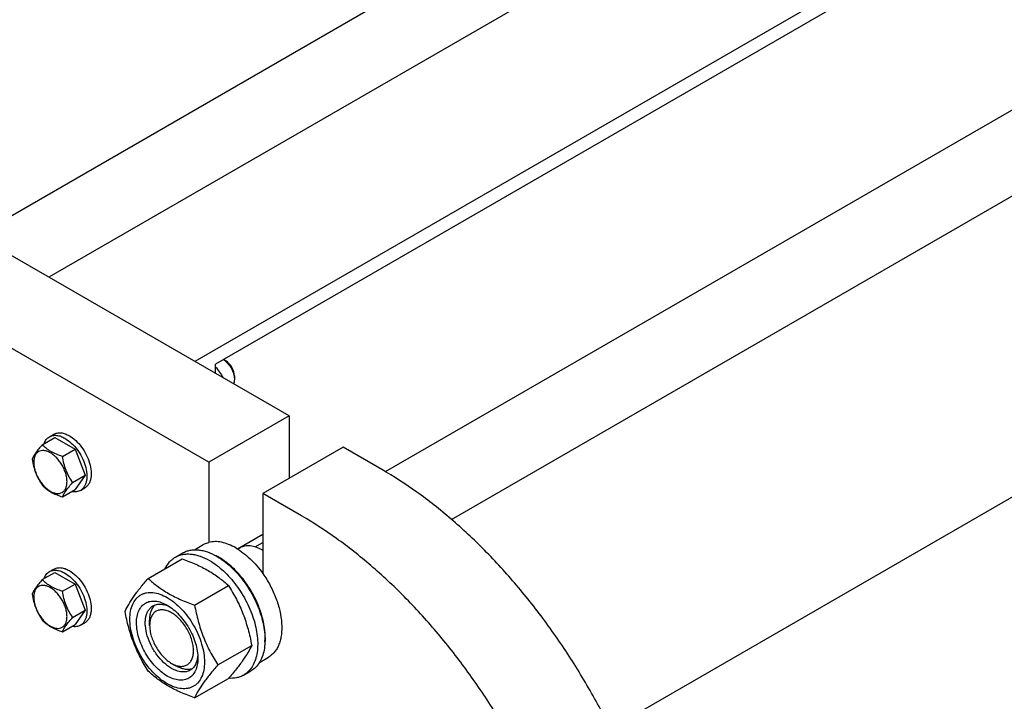
# Model space of a CAD drawing. Units: millimetres. Extents: x 0 to 6269, y -4 to 4433.
# Drawn here: x 4549 to 5025, y 2330 to 2660 of the extents above; entities that cross this region are included whole.
import ezdxf

# ---------------------------------------------------------------- set-up
doc = ezdxf.new("R2010")
doc.units = ezdxf.units.MM
doc.header["$LTSCALE"] = 344.776119
doc.layers.get('0').update_dxf_attribs({"linetype": 'CONTINUOUS'})

msp = doc.modelspace()

# ---------------------------------------------------------------- linework, layer by layer
at = {"color": 7, "linetype": 'Continuous'}
for p, q in [((4527.882, 2555.717), (5013.621, 2836.157)), ((5063.828, 2824.764), (4562.852, 2535.527)), ((5139.991, 2787.088), (4633.563, 2494.703)), ((5139.991, 2780.147), (4643.463, 2493.478)), ((4725.858, 2441.401), (5211.612, 2721.849)), ((4757.793, 2418.269), (5218.954, 2684.519)), ((4834.742, 2316.915), (5280.706, 2574.391)), ((4679.172, 2468.372), (4507.344, 2567.574)), ((4640.281, 2445.918), (4468.454, 2545.121)), ((4648.412, 2495.111), (4647.351, 2495.724)), ((4643.463, 2488.988), (4643.463, 2493.478)), ((4652.655, 2487.763), (4652.655, 2486.13)), ((4679.172, 2468.372), (4640.281, 2445.918)), ((4679.172, 2468.372), (4679.172, 2438.162)), ((4559.664, 2454.428), (4565.732, 2457.931)), ((4563.131, 2458.295), (4565.252, 2459.52)), ((4565.732, 2457.931), (4575.53, 2452.275)), ((4569.462, 2448.771), (4575.53, 2452.275)), ((4575.53, 2452.275), (4580.429, 2439.648)), ((4705.335, 2453.267), (4666.444, 2430.814)), ((4724.073, 2442.449), (4705.335, 2453.267)), ((4640.281, 2445.918), (4640.281, 2407.131)), ((4574.361, 2436.145), (4580.429, 2439.648)), ((4580.429, 2439.648), (4575.53, 2432.679)), ((4569.462, 2429.175), (4575.53, 2432.679)), ((4578.131, 2432.315), (4580.252, 2433.539)), ((4666.444, 2430.814), (4666.444, 2392.026)), ((4685.183, 2419.995), (4666.444, 2430.814)), ((4654.122, 2404.026), (4666.444, 2411.14)), ((4633.336, 2403.572), (4637.613, 2406.041)), ((4654.364, 2403.876), (4655.466, 2404.513)), ((4662.737, 2404.958), (4666.444, 2407.098)), ((4666.444, 2403.256), (4666.091, 2403.46)), ((4610.948, 2389.69), (4627.362, 2399.167)), ((4624.135, 2399.992), (4627.67, 2402.033)), ((4563.131, 2392.975), (4565.252, 2394.2)), ((4559.664, 2389.108), (4565.732, 2392.611)), ((4565.732, 2392.611), (4575.53, 2386.955)), ((4569.462, 2383.451), (4575.53, 2386.955)), ((4575.53, 2386.955), (4580.429, 2374.328)), ((4633.401, 2376.727), (4649.816, 2386.204)), ((4574.361, 2370.825), (4580.429, 2374.328)), ((4580.429, 2374.328), (4575.53, 2367.358)), ((4569.462, 2363.855), (4575.53, 2367.358)), ((4578.131, 2366.994), (4580.252, 2368.219)), ((4611.644, 2366.922), (4611.644, 2369.373)), ((4644.628, 2347.792), (4661.043, 2357.268)), ((4664.835, 2349.012), (4669.113, 2351.481)), ((4622.25, 2348.552), (4624.372, 2347.327)), ((4633.401, 2331.819), (4649.816, 2341.296)), ((4657.135, 2342.834), (4660.67, 2344.875))]:
    msp.add_line(p, q, dxfattribs=at)
for centre, radius, start, end in [((4655.887, 2385.789), 20.405, 58.844, 59.99625), ((4631.249, 2375.512), 28.084, 59.9752, 64.45235)]:
    msp.add_arc(centre, radius, start, end, dxfattribs=at)
for points, knots in [([(4647.34, 2495.718), (4648.104, 2495.224), (4649.537, 2493.932), (4651.204, 2491.551), (4652.334, 2488.895), (4652.655, 2487.019), (4652.655, 2486.13)], [0, 0, 0, 0, 0.2408761, 0.5036886, 0.7645073, 1, 1, 1, 1]), ([(4652.655, 2487.763), (4652.655, 2488.458), (4652.394, 2489.925), (4651.485, 2491.986), (4650.155, 2493.804), (4649.015, 2494.763), (4648.412, 2495.111)], [0, 0, 0, 0, 0.2372191, 0.5, 0.7627809, 1, 1, 1, 1]), ([(4643.463, 2492.238), (4644.193, 2491.395), (4645.55, 2489.645), (4646.71, 2487.76), (4647.244, 2486.805)], [0, 0, 0, 0, 0.5046845, 1, 1, 1, 1]), ([(4652.655, 2486.13), (4652.655, 2485.926), (4652.625, 2485.175), (4652.463, 2484.421), (4652.243, 2483.919)], [0, 0, 0, 0, 0.2711558, 1, 1, 1, 1]), ([(4565.252, 2459.52), (4565.747, 2459.806), (4566.884, 2460.219), (4568.772, 2460.266), (4570.785, 2459.781), (4572.094, 2459.157), (4572.752, 2458.777)], [0, 0, 0, 0, 0.2177735, 0.4509532, 0.7102022, 1, 1, 1, 1]), ([(4560.553, 2454.943), (4560.795, 2455.653), (4561.297, 2456.659), (4562.276, 2457.72), (4562.837, 2458.126), (4563.131, 2458.295)], [0, 0, 0, 0, 0.5219594, 0.7641118, 1, 1, 1, 1]), ([(4563.131, 2458.295), (4563.626, 2458.581), (4564.763, 2458.994), (4566.651, 2459.041), (4568.663, 2458.556), (4569.973, 2457.933), (4570.631, 2457.553)], [0, 0, 0, 0, 0.2177735, 0.4509532, 0.7102022, 1, 1, 1, 1]), ([(4570.631, 2457.553), (4571.741, 2456.912), (4573.897, 2455.253), (4576.655, 2452.115), (4578.926, 2448.421), (4580.521, 2444.476), (4581.201, 2441.139), (4581.266, 2438.632), (4581.084, 2436.947), (4580.676, 2435.436), (4580.045, 2434.132), (4579.202, 2433.065), (4578.501, 2432.528), (4578.131, 2432.315)], [0, 0, 0, 0, 0.1286454, 0.2702004, 0.417317, 0.5616254, 0.6952611, 0.7562679, 0.8127602, 0.8647114, 0.912533, 0.957151, 1, 1, 1, 1]), ([(4572.752, 2458.777), (4573.863, 2458.136), (4576.018, 2456.478), (4578.777, 2453.34), (4581.047, 2449.646), (4582.642, 2445.7), (4583.323, 2442.364), (4583.387, 2439.856), (4583.205, 2438.171), (4582.797, 2436.661), (4582.167, 2435.356), (4581.323, 2434.289), (4580.622, 2433.753), (4580.252, 2433.539)], [0, 0, 0, 0, 0.1286454, 0.2702004, 0.417317, 0.5616254, 0.6952611, 0.7562679, 0.8127602, 0.8647114, 0.912533, 0.957151, 1, 1, 1, 1]), ([(4559.664, 2454.428), (4559.062, 2453.758), (4557.951, 2452.485), (4556.512, 2450.641), (4555.453, 2448.995), (4554.952, 2447.94), (4554.765, 2447.458)], [0, 0, 0, 0, 0.3154009, 0.592108, 0.8188794, 1, 1, 1, 1]), ([(4571.621, 2436.569), (4571.621, 2437.206), (4571.504, 2438.532), (4571.039, 2440.532), (4570.294, 2442.559), (4569.296, 2444.534), (4568.084, 2446.386), (4566.702, 2448.045), (4565.201, 2449.448), (4563.637, 2450.545), (4562.065, 2451.293), (4560.535, 2451.662), (4559.099, 2451.626), (4557.821, 2451.162), (4556.781, 2450.287), (4556.031, 2449.062), (4555.586, 2447.553), (4555.499, 2446.454), (4555.499, 2445.877)], [0, 0, 0, 0, 0.0665867, 0.138433, 0.214058, 0.2916513, 0.3692445, 0.4448693, 0.5167151, 0.5833013, 0.6436803, 0.6976944, 0.746277, 0.7916498, 0.8370228, 0.8856058, 0.9396204, 1, 1, 1, 1]), ([(4569.462, 2448.771), (4568.456, 2449.092), (4566.521, 2449.777), (4563.838, 2451.061), (4561.546, 2452.613), (4560.249, 2453.816), (4559.664, 2454.428)], [0, 0, 0, 0, 0.2768189, 0.5376908, 0.7779912, 1, 1, 1, 1]), ([(4554.765, 2447.458), (4554.933, 2446.302), (4555.354, 2444.013), (4556.371, 2440.701), (4557.823, 2437.624), (4559.029, 2435.735), (4559.664, 2434.832)], [0, 0, 0, 0, 0.2562207, 0.5096514, 0.757821, 1, 1, 1, 1]), ([(4574.361, 2436.145), (4573.726, 2437.048), (4572.52, 2438.937), (4571.068, 2442.013), (4570.051, 2445.326), (4569.63, 2447.615), (4569.462, 2448.771)], [0, 0, 0, 0, 0.242179, 0.4903486, 0.7437793, 1, 1, 1, 1]), ([(4555.499, 2445.877), (4555.499, 2445.239), (4555.616, 2443.913), (4556.081, 2441.913), (4556.826, 2439.887), (4557.824, 2437.911), (4559.036, 2436.059), (4560.418, 2434.4), (4561.918, 2432.997), (4563.482, 2431.901), (4565.055, 2431.152), (4566.585, 2430.783), (4568.021, 2430.819), (4569.299, 2431.283), (4570.339, 2432.158), (4571.089, 2433.383), (4571.534, 2434.892), (4571.621, 2435.991), (4571.621, 2436.569)], [0, 0, 0, 0, 0.0665867, 0.138433, 0.214058, 0.2916513, 0.3692445, 0.4448693, 0.5167151, 0.5833013, 0.6436803, 0.6976944, 0.746277, 0.7916498, 0.8370228, 0.8856058, 0.9396204, 1, 1, 1, 1]), ([(4839.778, 2306.245), (4836.515, 2313.491), (4829.459, 2327.785), (4817.436, 2348.42), (4804.088, 2368.073), (4789.604, 2386.464), (4774.19, 2403.332), (4758.062, 2418.44), (4741.45, 2431.571), (4729.882, 2439.095), (4724.073, 2442.449)], [0, 0, 0, 0, 0.1314186, 0.2633946, 0.394669, 0.5240029, 0.6502147, 0.7722189, 0.8890682, 1, 1, 1, 1]), ([(4559.664, 2434.832), (4560.249, 2434.22), (4561.546, 2433.017), (4563.838, 2431.465), (4566.521, 2430.18), (4568.456, 2429.496), (4569.462, 2429.175)], [0, 0, 0, 0, 0.2220088, 0.4623092, 0.7231811, 1, 1, 1, 1]), ([(4569.462, 2429.175), (4569.649, 2429.657), (4570.15, 2430.712), (4571.209, 2432.358), (4572.648, 2434.202), (4573.759, 2435.475), (4574.361, 2436.145)], [0, 0, 0, 0, 0.1811206, 0.407892, 0.6845991, 1, 1, 1, 1]), ([(4578.131, 2432.315), (4577.837, 2432.145), (4577.205, 2431.862), (4575.797, 2431.544), (4574.674, 2431.613), (4573.939, 2431.759)], [0, 0, 0, 0, 0.2358882, 0.4780406, 1, 1, 1, 1]), ([(4800.888, 2283.792), (4797.624, 2291.037), (4790.568, 2305.332), (4778.545, 2325.967), (4765.197, 2345.62), (4750.713, 2364.011), (4735.299, 2380.879), (4719.171, 2395.986), (4702.559, 2409.117), (4690.992, 2416.641), (4685.183, 2419.995)], [0, 0, 0, 0, 0.1314186, 0.2633946, 0.394669, 0.5240029, 0.6502147, 0.7722189, 0.8890682, 1, 1, 1, 1]), ([(4627.67, 2402.033), (4628.212, 2402.345), (4629.36, 2402.883), (4631.219, 2403.397), (4633.2, 2403.618), (4635.283, 2403.546), (4637.448, 2403.183), (4640.498, 2402.293), (4642.722, 2401.235), (4644.17, 2400.399)], [0, 0, 0, 0, 0.1080481, 0.218133, 0.3321078, 0.4515045, 0.5774648, 0.7107301, 1, 1, 1, 1]), ([(4637.613, 2406.041), (4637.82, 2406.161), (4638.669, 2406.613), (4639.581, 2406.948), (4640.281, 2407.131)], [0, 0, 0, 0, 0.248376, 1, 1, 1, 1]), ([(4653.363, 2404.481), (4652.245, 2405.126), (4650.02, 2406.226), (4646.608, 2407.281), (4643.341, 2407.637), (4641.25, 2407.383), (4640.281, 2407.131)], [0, 0, 0, 0, 0.2833546, 0.5428601, 0.7801916, 1, 1, 1, 1]), ([(4653.363, 2404.481), (4654.571, 2403.783), (4656.97, 2402.165), (4661.571, 2398.209), (4664.612, 2394.619), (4666.444, 2392.026)], [0, 0, 0, 0, 0.2302978, 0.4759596, 1, 1, 1, 1]), ([(4666.091, 2403.46), (4665.158, 2403.999), (4663.303, 2404.881), (4660.453, 2405.57), (4658.178, 2405.51), (4656.554, 2405.06), (4655.814, 2404.714), (4655.466, 2404.513)], [0, 0, 0, 0, 0.2895781, 0.5486309, 0.7816342, 0.8918366, 1, 1, 1, 1]), ([(4619.213, 2394.464), (4619.767, 2395.627), (4620.808, 2397.256), (4622.613, 2398.997), (4623.615, 2399.691), (4624.135, 2399.992)], [0, 0, 0, 0, 0.5151334, 0.7596658, 1, 1, 1, 1]), ([(4624.135, 2399.992), (4624.676, 2400.304), (4625.825, 2400.842), (4627.683, 2401.356), (4629.665, 2401.577), (4631.748, 2401.505), (4633.913, 2401.141), (4636.963, 2400.252), (4639.186, 2399.194), (4640.635, 2398.357)], [0, 0, 0, 0, 0.1080481, 0.218133, 0.3321078, 0.4515045, 0.5774648, 0.7107301, 1, 1, 1, 1]), ([(4627.362, 2399.167), (4629.591, 2398.367), (4633.898, 2396.685), (4639.003, 2394.142), (4642.716, 2391.852), (4646.058, 2389.498), (4648.367, 2387.549), (4649.816, 2386.204)], [0, 0, 0, 0, 0.2719996, 0.5306563, 0.653842, 0.7728509, 1, 1, 1, 1]), ([(4640.635, 2398.357), (4641.821, 2397.673), (4644.176, 2396.099), (4647.511, 2393.292), (4650.7, 2390.018), (4654.69, 2385.093), (4658.065, 2379.602), (4660.7, 2373.772), (4662.245, 2369.355), (4663.329, 2364.982), (4663.929, 2360.744), (4664.031, 2356.731), (4663.631, 2353.025), (4662.733, 2349.701), (4661.347, 2346.831), (4659.491, 2344.484), (4657.948, 2343.304), (4657.135, 2342.834)], [0, 0, 0, 0, 0.0624015, 0.1287592, 0.198372, 0.2703695, 0.4173875, 0.4904333, 0.5617408, 0.6303584, 0.6954654, 0.7564313, 0.8128857, 0.8648021, 0.9125916, 0.9571797, 1, 1, 1, 1]), ([(4644.17, 2400.399), (4645.356, 2399.714), (4647.711, 2398.14), (4651.047, 2395.333), (4654.236, 2392.059), (4658.225, 2387.134), (4661.6, 2381.643), (4664.236, 2375.813), (4665.781, 2371.396), (4666.865, 2367.023), (4667.465, 2362.786), (4667.567, 2358.772), (4667.167, 2355.066), (4666.269, 2351.742), (4664.882, 2348.872), (4663.026, 2346.525), (4661.484, 2345.345), (4660.67, 2344.875)], [0, 0, 0, 0, 0.0624015, 0.1287592, 0.198372, 0.2703695, 0.4173875, 0.4904333, 0.5617408, 0.6303584, 0.6954654, 0.7564313, 0.8128857, 0.8648021, 0.9125916, 0.9571797, 1, 1, 1, 1]), ([(4667.491, 2359.051), (4667.632, 2360.833), (4667.546, 2364.6), (4666.496, 2370.351), (4664.565, 2376.257), (4661.832, 2382.073), (4658.411, 2387.557), (4654.444, 2392.481), (4650.097, 2396.642), (4646.915, 2398.896), (4645.302, 2399.827)], [0, 0, 0, 0, 0.1106918, 0.231783, 0.3607483, 0.4942624, 0.6285855, 0.7599071, 0.8846833, 1, 1, 1, 1]), ([(4563.131, 2392.975), (4563.626, 2393.261), (4564.763, 2393.674), (4566.651, 2393.721), (4568.663, 2393.236), (4569.973, 2392.613), (4570.631, 2392.232)], [0, 0, 0, 0, 0.2177735, 0.4509532, 0.7102022, 1, 1, 1, 1]), ([(4565.252, 2394.2), (4565.747, 2394.486), (4566.884, 2394.899), (4568.772, 2394.946), (4570.785, 2394.461), (4572.094, 2393.837), (4572.752, 2393.457)], [0, 0, 0, 0, 0.2177735, 0.4509532, 0.7102022, 1, 1, 1, 1]), ([(4559.664, 2389.108), (4559.062, 2388.438), (4557.951, 2387.165), (4556.512, 2385.321), (4555.453, 2383.675), (4554.952, 2382.62), (4554.765, 2382.138)], [0, 0, 0, 0, 0.3154009, 0.592108, 0.8188794, 1, 1, 1, 1]), ([(4569.462, 2383.451), (4568.456, 2383.772), (4566.521, 2384.456), (4563.838, 2385.741), (4561.546, 2387.293), (4560.249, 2388.496), (4559.664, 2389.108)], [0, 0, 0, 0, 0.2768189, 0.5376908, 0.7779912, 1, 1, 1, 1]), ([(4560.553, 2389.623), (4560.795, 2390.333), (4561.297, 2391.339), (4562.276, 2392.4), (4562.837, 2392.806), (4563.131, 2392.975)], [0, 0, 0, 0, 0.5219594, 0.7641118, 1, 1, 1, 1]), ([(4570.631, 2392.232), (4571.741, 2391.591), (4573.897, 2389.933), (4576.655, 2386.795), (4578.926, 2383.101), (4580.521, 2379.155), (4581.201, 2375.819), (4581.266, 2373.311), (4581.084, 2371.627), (4580.676, 2370.116), (4580.045, 2368.811), (4579.202, 2367.745), (4578.501, 2367.208), (4578.131, 2366.994)], [0, 0, 0, 0, 0.1286454, 0.2702004, 0.417317, 0.5616254, 0.6952611, 0.7562679, 0.8127602, 0.8647114, 0.912533, 0.957151, 1, 1, 1, 1]), ([(4572.752, 2393.457), (4573.863, 2392.816), (4576.018, 2391.158), (4578.777, 2388.019), (4581.047, 2384.325), (4582.642, 2380.38), (4583.323, 2377.044), (4583.387, 2374.536), (4583.205, 2372.851), (4582.797, 2371.341), (4582.167, 2370.036), (4581.323, 2368.969), (4580.622, 2368.433), (4580.252, 2368.219)], [0, 0, 0, 0, 0.1286454, 0.2702004, 0.417317, 0.5616254, 0.6952611, 0.7562679, 0.8127602, 0.8647114, 0.912533, 0.957151, 1, 1, 1, 1]), ([(4599.721, 2373.718), (4600.253, 2374.869), (4601.545, 2377.332), (4604.033, 2381.145), (4607.231, 2385.325), (4609.65, 2388.193), (4610.948, 2389.69)], [0, 0, 0, 0, 0.1941909, 0.4252957, 0.6965306, 1, 1, 1, 1]), ([(4610.948, 2389.69), (4612.397, 2388.345), (4614.705, 2386.397), (4618.047, 2384.043), (4621.76, 2381.752), (4626.866, 2379.209), (4631.173, 2377.527), (4633.401, 2376.727)], [0, 0, 0, 0, 0.2271491, 0.346158, 0.4693437, 0.7280004, 1, 1, 1, 1]), ([(4666.444, 2392.026), (4667.75, 2390.178), (4670.119, 2386.329), (4672.894, 2380.254), (4674.789, 2374.109), (4675.718, 2368.171), (4675.647, 2363.471), (4675.03, 2360.079), (4674.327, 2357.821), (4673.377, 2355.804), (4672.187, 2354.05), (4670.771, 2352.584), (4669.681, 2351.81), (4669.113, 2351.481)], [0, 0, 0, 0, 0.1520434, 0.3028138, 0.4477453, 0.582856, 0.7052758, 0.7613852, 0.8141124, 0.8637385, 0.9107577, 0.9558801, 1, 1, 1, 1]), ([(4571.621, 2371.249), (4571.621, 2371.886), (4571.504, 2373.212), (4571.039, 2375.212), (4570.294, 2377.238), (4569.296, 2379.214), (4568.084, 2381.066), (4566.702, 2382.725), (4565.201, 2384.128), (4563.637, 2385.225), (4562.065, 2385.973), (4560.535, 2386.342), (4559.099, 2386.306), (4557.821, 2385.842), (4556.781, 2384.967), (4556.031, 2383.742), (4555.586, 2382.233), (4555.499, 2381.134), (4555.499, 2380.556)], [0, 0, 0, 0, 0.0665867, 0.138433, 0.214058, 0.2916513, 0.3692445, 0.4448693, 0.5167151, 0.5833013, 0.6436803, 0.6976944, 0.746277, 0.7916498, 0.8370228, 0.8856058, 0.9396204, 1, 1, 1, 1]), ([(4649.816, 2386.204), (4651.177, 2384.062), (4653.769, 2379.632), (4656.988, 2372.559), (4659.412, 2365.05), (4660.553, 2359.88), (4661.043, 2357.268)], [0, 0, 0, 0, 0.2437274, 0.4921422, 0.7447939, 1, 1, 1, 1]), ([(4554.765, 2382.138), (4554.933, 2380.982), (4555.354, 2378.693), (4556.371, 2375.38), (4557.823, 2372.304), (4559.029, 2370.415), (4559.664, 2369.512)], [0, 0, 0, 0, 0.2562207, 0.5096514, 0.757821, 1, 1, 1, 1]), ([(4555.499, 2380.556), (4555.499, 2379.919), (4555.616, 2378.593), (4556.081, 2376.593), (4556.826, 2374.567), (4557.824, 2372.591), (4559.036, 2370.739), (4560.418, 2369.08), (4561.918, 2367.677), (4563.482, 2366.58), (4565.055, 2365.832), (4566.585, 2365.463), (4568.021, 2365.499), (4569.299, 2365.963), (4570.339, 2366.838), (4571.089, 2368.063), (4571.534, 2369.572), (4571.621, 2370.671), (4571.621, 2371.249)], [0, 0, 0, 0, 0.0665867, 0.138433, 0.214058, 0.2916513, 0.3692445, 0.4448693, 0.5167151, 0.5833013, 0.6436803, 0.6976944, 0.746277, 0.7916498, 0.8370228, 0.8856058, 0.9396204, 1, 1, 1, 1]), ([(4574.361, 2370.825), (4573.726, 2371.728), (4572.52, 2373.617), (4571.068, 2376.693), (4570.051, 2380.006), (4569.63, 2382.295), (4569.462, 2383.451)], [0, 0, 0, 0, 0.242179, 0.4903486, 0.7437793, 1, 1, 1, 1]), ([(4602.062, 2370.004), (4602.062, 2371.299), (4602.258, 2373.762), (4603.254, 2377.143), (4604.685, 2379.476), (4606.13, 2380.897), (4607.333, 2381.737), (4608.662, 2382.359), (4610.615, 2382.9), (4613.351, 2382.972), (4616.778, 2382.144), (4620.303, 2380.467), (4623.808, 2378.009), (4627.17, 2374.864), (4630.267, 2371.147), (4632.985, 2366.996), (4635.221, 2362.568), (4636.891, 2358.027), (4637.934, 2353.543), (4638.196, 2350.571), (4638.196, 2349.143)], [0, 0, 0, 0, 0.0603605, 0.1143581, 0.1629258, 0.1858965, 0.2084422, 0.2309879, 0.2539585, 0.3025258, 0.3565229, 0.4168828, 0.483448, 0.5552712, 0.630872, 0.7084408, 0.7860096, 0.8616107, 0.9334343, 1, 1, 1, 1]), ([(4620.129, 2342.427), (4619.112, 2343.014), (4617.104, 2344.422), (4614.342, 2347.006), (4611.796, 2350.062), (4609.562, 2353.473), (4607.725, 2357.113), (4606.352, 2360.845), (4605.495, 2364.531), (4605.186, 2368.036), (4605.441, 2371.234), (4606.259, 2374.014), (4607.435, 2375.931), (4608.623, 2377.1), (4609.612, 2377.79), (4610.704, 2378.301), (4612.31, 2378.746), (4614.558, 2378.806), (4617.374, 2378.125), (4619.207, 2377.253), (4620.129, 2376.72)], [0, 0, 0, 0, 0.066565, 0.1383882, 0.2139891, 0.2915579, 0.3691267, 0.4447278, 0.5165514, 0.5831171, 0.6434776, 0.6974752, 0.7460429, 0.7690136, 0.7915593, 0.814105, 0.8370756, 0.8856429, 0.93964, 1, 1, 1, 1]), ([(4622.25, 2346.102), (4620.918, 2346.871), (4618.331, 2348.861), (4615.021, 2352.627), (4612.296, 2357.06), (4610.382, 2361.794), (4609.566, 2365.797), (4609.488, 2368.807), (4609.707, 2370.829), (4610.196, 2372.641), (4610.953, 2374.207), (4611.965, 2375.487), (4612.806, 2376.131), (4613.25, 2376.387)], [0, 0, 0, 0, 0.1286453, 0.2702003, 0.417317, 0.5616254, 0.6952611, 0.7562679, 0.8127602, 0.8647114, 0.912533, 0.957151, 1, 1, 1, 1]), ([(4611.644, 2369.373), (4611.644, 2370.154), (4611.747, 2371.65), (4612.257, 2373.741), (4613.11, 2375.522), (4613.923, 2376.49), (4614.372, 2376.889)], [0, 0, 0, 0, 0.2851626, 0.5448023, 0.7811293, 1, 1, 1, 1]), ([(4622.25, 2373.046), (4621.592, 2373.426), (4620.282, 2374.048), (4618.271, 2374.534), (4616.381, 2374.486), (4614.7, 2373.876), (4613.331, 2372.725), (4612.345, 2371.113), (4611.759, 2369.128), (4611.644, 2367.683), (4611.644, 2366.922)], [0, 0, 0, 0, 0.1448823, 0.2745107, 0.3911041, 0.4999939, 0.608883, 0.7254744, 0.8551, 1, 1, 1, 1]), ([(4613.25, 2376.387), (4613.782, 2376.694), (4614.984, 2377.157), (4616.978, 2377.304), (4619.113, 2376.932), (4620.519, 2376.382), (4621.228, 2376.038)], [0, 0, 0, 0, 0.2222769, 0.4574297, 0.7150193, 1, 1, 1, 1]), ([(4620.129, 2376.72), (4621.146, 2376.133), (4623.154, 2374.726), (4625.916, 2372.141), (4628.462, 2369.086), (4630.696, 2365.674), (4632.533, 2362.035), (4633.906, 2358.302), (4634.763, 2354.617), (4634.978, 2352.175), (4634.978, 2351.001)], [0, 0, 0, 0, 0.1141547, 0.2373263, 0.3669759, 0.4999999, 0.6330239, 0.7626735, 0.8858451, 1, 1, 1, 1]), ([(4633.401, 2376.727), (4633.891, 2374.115), (4635.032, 2368.945), (4637.456, 2361.437), (4640.676, 2354.363), (4643.267, 2349.934), (4644.628, 2347.792)], [0, 0, 0, 0, 0.2552061, 0.5078578, 0.7562726, 1, 1, 1, 1]), ([(4569.462, 2363.855), (4569.649, 2364.337), (4570.15, 2365.392), (4571.209, 2367.038), (4572.648, 2368.882), (4573.759, 2370.155), (4574.361, 2370.825)], [0, 0, 0, 0, 0.1811206, 0.407892, 0.6845991, 1, 1, 1, 1]), ([(4610.948, 2344.783), (4609.587, 2346.925), (4606.995, 2351.354), (4603.776, 2358.428), (4601.352, 2365.937), (4600.211, 2371.106), (4599.721, 2373.718)], [0, 0, 0, 0, 0.2437274, 0.4921422, 0.7447939, 1, 1, 1, 1]), ([(4638.196, 2349.143), (4638.196, 2347.848), (4637.999, 2345.386), (4637.004, 2342.005), (4635.573, 2339.672), (4634.128, 2338.251), (4632.925, 2337.411), (4631.596, 2336.789), (4629.642, 2336.248), (4626.907, 2336.175), (4623.48, 2337.004), (4619.955, 2338.681), (4616.45, 2341.138), (4613.088, 2344.284), (4609.99, 2348.001), (4607.273, 2352.151), (4605.037, 2356.58), (4603.367, 2361.121), (4602.324, 2365.604), (4602.062, 2368.576), (4602.062, 2370.004)], [0, 0, 0, 0, 0.0603605, 0.1143581, 0.1629258, 0.1858965, 0.2084422, 0.2309879, 0.2539585, 0.3025258, 0.3565229, 0.4168828, 0.483448, 0.5552712, 0.630872, 0.7084408, 0.7860096, 0.8616107, 0.9334343, 1, 1, 1, 1]), ([(4622.251, 2348.551), (4622.909, 2348.171), (4624.218, 2347.549), (4626.23, 2347.063), (4628.119, 2347.111), (4629.801, 2347.721), (4631.17, 2348.872), (4632.156, 2350.484), (4632.741, 2352.47), (4632.923, 2354.755), (4632.703, 2357.258), (4632.09, 2359.891), (4631.11, 2362.556), (4629.797, 2365.156), (4628.202, 2367.593), (4626.384, 2369.775), (4624.41, 2371.621), (4622.976, 2372.627), (4622.25, 2373.046)], [0, 0, 0, 0, 0.0603693, 0.1143823, 0.1629642, 0.2083366, 0.2537097, 0.3022931, 0.3563083, 0.4166883, 0.4832754, 0.5551218, 0.6307468, 0.70834, 0.785933, 0.8615575, 0.9334031, 1, 1, 1, 1]), ([(4559.664, 2369.512), (4560.249, 2368.9), (4561.546, 2367.697), (4563.838, 2366.144), (4566.521, 2364.86), (4568.456, 2364.175), (4569.462, 2363.855)], [0, 0, 0, 0, 0.2220088, 0.4623092, 0.7231811, 1, 1, 1, 1]), ([(4578.131, 2366.994), (4577.837, 2366.825), (4577.205, 2366.542), (4575.797, 2366.224), (4574.674, 2366.293), (4573.939, 2366.438)], [0, 0, 0, 0, 0.2358882, 0.4780406, 1, 1, 1, 1]), ([(4611.644, 2366.922), (4611.644, 2366.084), (4611.798, 2364.339), (4612.41, 2361.707), (4613.39, 2359.041), (4614.703, 2356.441), (4616.298, 2354.005), (4618.117, 2351.822), (4620.09, 2349.976), (4621.524, 2348.97), (4622.25, 2348.551)], [0, 0, 0, 0, 0.1141508, 0.2373191, 0.3669663, 0.4999885, 0.633011, 0.7626591, 0.8858289, 1, 1, 1, 1]), ([(4661.043, 2357.268), (4660.511, 2356.118), (4659.219, 2353.655), (4656.731, 2349.842), (4653.533, 2345.662), (4651.113, 2342.793), (4649.816, 2341.296)], [0, 0, 0, 0, 0.1941909, 0.4252957, 0.6965306, 1, 1, 1, 1]), ([(4634.978, 2351.001), (4634.978, 2349.937), (4634.817, 2347.913), (4633.999, 2345.134), (4632.823, 2343.216), (4631.635, 2342.048), (4630.646, 2341.358), (4629.554, 2340.846), (4627.948, 2340.402), (4625.7, 2340.342), (4622.884, 2341.023), (4621.051, 2341.895), (4620.129, 2342.427)], [0, 0, 0, 0, 0.1447906, 0.274318, 0.3908201, 0.4459214, 0.5000029, 0.5540843, 0.6091851, 0.7256858, 0.8552113, 1, 1, 1, 1]), ([(4634.937, 2352.298), (4634.88, 2351.511), (4634.655, 2350.018), (4633.909, 2347.982), (4632.784, 2346.327), (4631.783, 2345.517), (4631.25, 2345.21)], [0, 0, 0, 0, 0.2850006, 0.5425965, 0.7777411, 1, 1, 1, 1]), ([(4631.25, 2345.21), (4630.955, 2345.04), (4630.328, 2344.746), (4628.952, 2344.365), (4627.025, 2344.314), (4624.612, 2344.898), (4623.04, 2345.645), (4622.25, 2346.102)], [0, 0, 0, 0, 0.1081633, 0.2183656, 0.4513686, 0.7104212, 1, 1, 1, 1]), ([(4632.251, 2345.932), (4631.682, 2345.743), (4630.436, 2345.521), (4628.466, 2345.672), (4626.398, 2346.276), (4625.05, 2346.936), (4624.373, 2347.326)], [0, 0, 0, 0, 0.218858, 0.455169, 0.7148099, 1, 1, 1, 1]), ([(4644.628, 2347.792), (4643.331, 2346.294), (4640.911, 2343.426), (4637.713, 2339.246), (4635.226, 2335.433), (4633.934, 2332.97), (4633.401, 2331.819)], [0, 0, 0, 0, 0.3034694, 0.5747043, 0.8058091, 1, 1, 1, 1]), ([(4633.401, 2331.819), (4631.173, 2332.62), (4626.866, 2334.301), (4621.76, 2336.844), (4618.047, 2339.135), (4614.705, 2341.489), (4612.397, 2343.437), (4610.948, 2344.783)], [0, 0, 0, 0, 0.2719996, 0.5306563, 0.653842, 0.7728509, 1, 1, 1, 1]), ([(4657.135, 2342.834), (4656.612, 2342.532), (4655.506, 2342.01), (4653.084, 2341.317), (4651.144, 2341.234), (4649.854, 2341.338)], [0, 0, 0, 0, 0.2402639, 0.484758, 1, 1, 1, 1])]:
    msp.add_open_spline(points, degree=3, knots=knots, dxfattribs=at)

doc.saveas('drawing.dxf')
